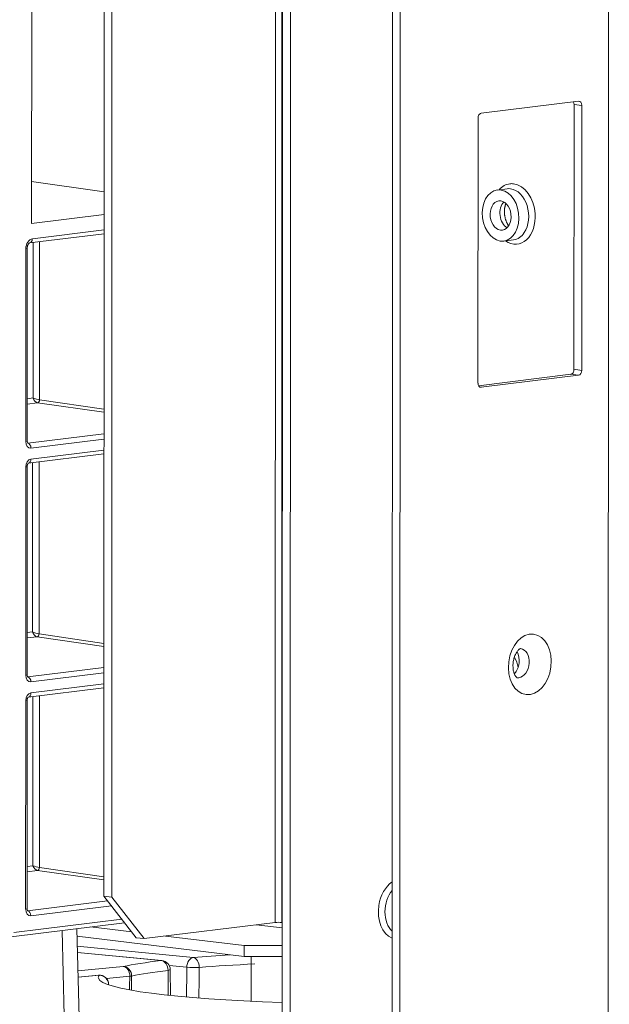
# Model space of a CAD drawing. Units: millimetres. Extents: x -1186 to 13146, y 0 to 5111.
# Drawn here: x 75 to 139, y 2712 to 2819 of the extents above; entities that cross this region are included whole.
import ezdxf

# ---------------------------------------------------------------- set-up
doc = ezdxf.new("R2010")
doc.units = ezdxf.units.MM
doc.header["$LTSCALE"] = 10
doc.layers.add('1', color=7, linetype='Continuous', true_color=0xffffff)

msp = doc.modelspace()

# ---------------------------------------------------------------- linework, layer by layer
at = {"layer": '1', "color": 3, "linetype": 'Continuous', "lineweight": 13}
for p, q in [((138.71, 2674.12), (138.82, 3166.16)), ((115.25, 2676.39), (115.36, 3158.5)), ((116.1, 2676.29), (116.21, 3158.4)), ((103.43, 3132.08), (103.33, 2709.92)), ((104.19, 2709.81), (104.29, 3131.98)), ((83.97, 2723.93), (84.03, 2968.87)), ((84.88, 2968.77), (84.82, 2723.82)), ((102.57, 2721.06), (102.63, 2967.36)), ((103.33, 2967.27), (103.28, 2721.06)), ((76.14, 2823.22), (76.13, 2797.01)), ((135.5, 2810.28), (124.93, 2808.97)), ((135, 2809.93), (134.94, 2810.21)), ((135, 2809.93), (134.99, 2781.15)), ((135.85, 2809.82), (135, 2809.93)), ((135.85, 2781.04), (135.85, 2809.82)), ((124.58, 2808.43), (124.57, 2779.65)), ((83.99, 2800.42), (76.13, 2801.56)), ((127.75, 2800.76), (126.69, 2800.63)), ((83.99, 2797.98), (76.13, 2797.01)), ((76.21, 2795.33), (83.99, 2796.29)), ((75.91, 2794.88), (83.99, 2795.88)), ((127.38, 2795.08), (128.43, 2795.21)), ((128.43, 2795.21), (128.43, 2795.21)), ((75.5, 2794.25), (75.65, 2794.29)), ((75.5, 2773.32), (75.5, 2794.25)), ((75.64, 2773.36), (75.65, 2794.29)), ((75.91, 2794.88), (75.93, 2794.88)), ((76.29, 2778.04), (76.29, 2794.92)), ((77, 2795.01), (76.99, 2777.84)), ((134.64, 2780.61), (124.64, 2779.37)), ((124.93, 2779.2), (135.49, 2780.5)), ((135.49, 2780.5), (134.64, 2780.61)), ((134.99, 2781.15), (135.85, 2781.04)), ((124.81, 2779.21), (124.93, 2779.2)), ((75.64, 2777.95), (76.29, 2778.04)), ((76.78, 2777.51), (75.64, 2777.37)), ((83.98, 2776.49), (76.78, 2777.51)), ((76.99, 2777.84), (83.98, 2776.84)), ((75.71, 2773.14), (83.98, 2774.16)), ((75.5, 2773.32), (75.64, 2773.36)), ((75.71, 2773.12), (75.64, 2773.36)), ((83.98, 2773.58), (76.06, 2772.6)), ((75.77, 2770.94), (83.98, 2771.96)), ((76.06, 2771.4), (83.98, 2772.38)), ((75.5, 2770.53), (75.64, 2770.58)), ((75.64, 2747.96), (75.64, 2770.58)), ((76.23, 2752.62), (76.23, 2771)), ((76.94, 2771.09), (76.94, 2752.42)), ((75.49, 2747.92), (75.5, 2770.53)), ((75.64, 2752.55), (76.23, 2752.62)), ((76.94, 2752.42), (83.97, 2751.38)), ((76.72, 2752.1), (75.64, 2751.97)), ((83.97, 2751.03), (76.72, 2752.1)), ((75.71, 2747.73), (83.97, 2748.75)), ((83.97, 2748.17), (76.05, 2747.19)), ((75.49, 2747.92), (75.64, 2747.96)), ((75.7, 2747.72), (75.64, 2747.96)), ((128.8, 2747.64), (129, 2747.64)), ((75.76, 2745.54), (83.97, 2746.55)), ((76.05, 2745.99), (83.97, 2746.97)), ((75.48, 2722.51), (75.49, 2745.13)), ((75.49, 2745.13), (75.64, 2745.17)), ((75.63, 2722.55), (75.64, 2745.17)), ((76.28, 2727.22), (76.28, 2745.6)), ((76.98, 2745.69), (76.98, 2727.03)), ((75.63, 2727.14), (76.28, 2727.22)), ((76.98, 2727.03), (83.97, 2726.03)), ((76.77, 2726.7), (75.63, 2726.56)), ((83.97, 2725.68), (76.77, 2726.7)), ((87.49, 2719.4), (83.97, 2723.93)), ((83.97, 2723.93), (84.82, 2723.82)), ((84.82, 2723.82), (88.34, 2719.3)), ((75.48, 2722.51), (75.63, 2722.55)), ((75.7, 2722.31), (75.63, 2722.55)), ((75.7, 2722.32), (84.38, 2723.4)), ((84.79, 2722.87), (76.05, 2721.79)), ((74.19, 2719.96), (85.92, 2721.41)), ((73.9, 2719.51), (86.22, 2721.03)), ((81.28, 2710.74), (81.04, 2720.39)), ((87, 2720.03), (82.52, 2720.58)), ((88.34, 2719.3), (102.57, 2721.06)), ((100.51, 2720.8), (103.34, 2720.46)), ((103.28, 2721.06), (103.34, 2721.05)), ((79.66, 2710.93), (79.44, 2720.2)), ((99.2, 2717.35), (81.06, 2719.57)), ((88.34, 2719.3), (87.49, 2719.4)), ((99.2, 2718.54), (90.65, 2719.58)), ((81.08, 2718.49), (93.68, 2717.26)), ((99.2, 2718.54), (103.34, 2718.54)), ((99.2, 2717.35), (99.2, 2718.54)), ((90.27, 2716.91), (81.1, 2717.81)), ((90.17, 2716.91), (81.1, 2717.8)), ((103.34, 2717.35), (99.2, 2717.35)), ((99.94, 2717.35), (99.94, 2712.49)), ((81.15, 2715.79), (86.08, 2716.28)), ((90.27, 2716.91), (90.17, 2716.91)), ((92.98, 2716.19), (91.06, 2716.38)), ((83.48, 2715.33), (81.17, 2715.1)), ((83.38, 2715.33), (81.17, 2715.11)), ((83.48, 2715.33), (83.38, 2715.33)), ((86.79, 2715.22), (84.26, 2714.96)), ((90.94, 2715.84), (91.17, 2715.93)), ((84.48, 2714.32), (84.48, 2714.34))]:
    msp.add_line(p, q, dxfattribs=at)
for points in [[(127.89, 2796.75), (127.87, 2796.78), (127.85, 2796.81), (127.83, 2796.85), (127.8, 2796.89), (127.78, 2796.93), (127.76, 2796.97), (127.74, 2797.01), (127.72, 2797.05), (127.7, 2797.09), (127.68, 2797.14), (127.66, 2797.19), (127.64, 2797.23), (127.62, 2797.28), (127.6, 2797.33), (127.59, 2797.38), (127.57, 2797.43), (127.56, 2797.48), (127.54, 2797.53), (127.53, 2797.58), (127.52, 2797.64), (127.51, 2797.69), (127.5, 2797.74), (127.49, 2797.8), (127.48, 2797.85), (127.47, 2797.91), (127.46, 2797.96), (127.46, 2798.02), (127.45, 2798.07), (127.45, 2798.13), (127.45, 2798.18), (127.45, 2798.23), (127.45, 2798.29), (127.45, 2798.34), (127.45, 2798.39), (127.45, 2798.45), (127.46, 2798.5), (127.46, 2798.55), (127.47, 2798.6), (127.47, 2798.65), (127.48, 2798.7), (127.49, 2798.75), (127.5, 2798.8), (127.51, 2798.84), (127.52, 2798.89), (127.53, 2798.93), (127.54, 2798.98), (127.56, 2799.02), (127.57, 2799.06), (127.58, 2799.1), (127.6, 2799.14)], [(75.65, 2794.29), (75.65, 2794.31), (75.65, 2794.34), (75.65, 2794.36), (75.65, 2794.38), (75.65, 2794.4), (75.66, 2794.42), (75.66, 2794.44), (75.66, 2794.46), (75.67, 2794.48), (75.67, 2794.5), (75.67, 2794.52), (75.68, 2794.53), (75.68, 2794.55), (75.69, 2794.57), (75.7, 2794.59), (75.7, 2794.61), (75.71, 2794.63), (75.72, 2794.65), (75.72, 2794.66), (75.73, 2794.68), (75.74, 2794.69), (75.75, 2794.71), (75.76, 2794.72), (75.77, 2794.74), (75.77, 2794.75), (75.78, 2794.76), (75.79, 2794.78), (75.8, 2794.79), (75.81, 2794.8), (75.82, 2794.81), (75.83, 2794.82), (75.83, 2794.82), (75.84, 2794.83), (75.85, 2794.84), (75.86, 2794.85), (75.86, 2794.85), (75.87, 2794.86), (75.88, 2794.86), (75.88, 2794.86), (75.89, 2794.87), (75.89, 2794.87), (75.9, 2794.87), (75.9, 2794.87), (75.9, 2794.87), (75.91, 2794.88), (75.91, 2794.88), (75.91, 2794.88), (75.91, 2794.88), (75.91, 2794.88), (75.91, 2794.88)], [(75.64, 2770.58), (75.64, 2770.59), (75.64, 2770.6), (75.64, 2770.61), (75.64, 2770.62), (75.64, 2770.64), (75.65, 2770.65), (75.65, 2770.66), (75.65, 2770.67), (75.65, 2770.68), (75.65, 2770.7), (75.65, 2770.71), (75.66, 2770.72), (75.66, 2770.73), (75.66, 2770.74), (75.67, 2770.75), (75.67, 2770.76), (75.67, 2770.77), (75.68, 2770.79), (75.68, 2770.8), (75.68, 2770.81), (75.69, 2770.82), (75.69, 2770.83), (75.7, 2770.83), (75.7, 2770.84), (75.71, 2770.85), (75.71, 2770.86), (75.72, 2770.87), (75.72, 2770.88), (75.72, 2770.88), (75.73, 2770.89), (75.73, 2770.9), (75.74, 2770.9), (75.74, 2770.91), (75.75, 2770.91), (75.75, 2770.92), (75.75, 2770.92), (75.76, 2770.93), (75.76, 2770.93), (75.77, 2770.93), (75.77, 2770.94), (75.77, 2770.94), (75.77, 2770.94), (75.78, 2770.94), (75.78, 2770.94), (75.78, 2770.94), (75.78, 2770.94), (75.78, 2770.95), (75.78, 2770.95), (75.78, 2770.95), (75.78, 2770.95)], [(128.81, 2747.64), (128.81, 2747.64), (128.81, 2747.64), (128.8, 2747.65), (128.79, 2747.65), (128.78, 2747.67), (128.76, 2747.68), (128.74, 2747.71), (128.71, 2747.74), (128.68, 2747.78), (128.65, 2747.83), (128.61, 2747.88), (128.58, 2747.94), (128.55, 2748.01), (128.51, 2748.09), (128.48, 2748.18), (128.46, 2748.27), (128.43, 2748.37), (128.41, 2748.47), (128.4, 2748.58), (128.38, 2748.69), (128.38, 2748.8), (128.37, 2748.92), (128.37, 2749.04), (128.38, 2749.15), (128.39, 2749.27), (128.41, 2749.39), (128.43, 2749.51), (128.45, 2749.63), (128.48, 2749.74), (128.51, 2749.85), (128.55, 2749.96), (128.59, 2750.06), (128.63, 2750.16), (128.68, 2750.25), (128.73, 2750.33), (128.78, 2750.41), (128.83, 2750.49), (128.87, 2750.55), (128.92, 2750.61), (128.97, 2750.66), (129.02, 2750.7), (129.06, 2750.74), (129.09, 2750.76), (129.13, 2750.78), (129.15, 2750.8), (129.17, 2750.81), (129.19, 2750.82), (129.19, 2750.82), (129.2, 2750.82), (129.2, 2750.82)], [(75.64, 2745.17), (75.64, 2745.18), (75.64, 2745.19), (75.64, 2745.21), (75.64, 2745.22), (75.64, 2745.23), (75.64, 2745.24), (75.64, 2745.25), (75.64, 2745.27), (75.64, 2745.28), (75.65, 2745.29), (75.65, 2745.3), (75.65, 2745.31), (75.65, 2745.32), (75.66, 2745.34), (75.66, 2745.35), (75.66, 2745.36), (75.67, 2745.37), (75.67, 2745.38), (75.67, 2745.39), (75.68, 2745.4), (75.68, 2745.41), (75.69, 2745.42), (75.69, 2745.43), (75.7, 2745.44), (75.7, 2745.45), (75.71, 2745.46), (75.71, 2745.46), (75.71, 2745.47), (75.72, 2745.48), (75.72, 2745.48), (75.73, 2745.49), (75.73, 2745.5), (75.74, 2745.5), (75.74, 2745.51), (75.74, 2745.51), (75.75, 2745.52), (75.75, 2745.52), (75.76, 2745.52), (75.76, 2745.53), (75.76, 2745.53), (75.76, 2745.53), (75.77, 2745.53), (75.77, 2745.54), (75.77, 2745.54), (75.77, 2745.54), (75.77, 2745.54), (75.78, 2745.54), (75.78, 2745.54), (75.78, 2745.54), (75.78, 2745.54)], [(91.2, 2713.13), (91.17, 2715.93)]]:
    msp.add_lwpolyline(points, dxfattribs=at)
for centre, start, end in [((90.17, 2715.92), 0.6384, 84.4075), ((83.48, 2714.33), 0.127, 95.6616)]:
    msp.add_arc(centre, 1, start, end, dxfattribs=at)
for centre, major_axis, ratio, start_param, end_param in [((135.5, 2809.78), (-0.061, -0.496), 0.699045, 1.743697, 3.314493), ((124.93, 2808.47), (-0.061, -0.496), 0.699045, 3.314493, 4.88529), ((128.44, 2798.03), (-0.41, 3.28), 0.704416, 0, 0.557696), ((128.09, 2797.99), (0.34, -2.78), 0.704416, 2.967391, 3.141651), ((128.44, 2798.03), (-0.41, 3.28), 0.704416, 6.10898, 6.283185), ((128.09, 2797.99), (0.34, -2.78), 0.704416, 0.690818, 2.967391), ((128.44, 2798.03), (-0.41, 3.28), 0.704416, 4.631947, 6.108993), ((128.09, 2797.99), (-0.2, 1.59), 0.704416, 0.492019, 2.649703), ((128.44, 2798.03), (-0.41, 3.28), 0.704416, 2.583925, 4.631947), ((76.21, 2794.34), (0.121, 0.993), 0.699117, 0.172636, 1.743127), ((75.85, 2795.37), (0.061, -0.496), 0.704416, 0.03856, 1.396594), ((128.09, 2797.99), (0.34, -2.78), 0.704416, 0, 0.69081), ((134.64, 2781.1), (0.061, 0.496), 0.699045, 3.314493, 4.88529), ((135.49, 2781), (-0.061, -0.496), 0.699045, 0.172901, 1.743697), ((124.93, 2779.69), (-0.061, -0.496), 0.699045, 4.88529, 6.456086), ((76.65, 2777.99), (0.5, -0.143), 0.146978, 3.965218, 5.518561), ((76.65, 2777.99), (0.276, -0.453), 0.581714, 4.281164, 5.834507), ((76.78, 2777.81), (-0.042, -0.297), 0.684393, 0.186515, 1.757007), ((76.06, 2773.39), (0.097, 0.794), 0.698973, 1.744266, 3.314758), ((75.7, 2772.64), (0.061, -0.496), 0.704416, 1.396594, 2.949937), ((76.06, 2770.6), (0.097, 0.794), 0.699117, 0.172636, 1.743127), ((75.7, 2771.44), (0.061, -0.496), 0.704416, 0.042815, 1.396594), ((76.58, 2752.58), (0.5, -0.143), 0.146978, 3.965218, 5.518561), ((76.58, 2752.58), (0.276, -0.453), 0.581714, 4.281164, 5.834507), ((76.72, 2752.4), (-0.042, -0.297), 0.684393, 0.186515, 1.757007), ((76.73, 2752.4), (-0.044, -0.297), 0.700469, 0.190597, 1.761485), ((76.58, 2752.38), (0.5, -0.003), 0.127898, 0.78495, 0.807653), ((76.58, 2752.08), (0.2, -0.003), 0.135203, 0.785858, 0.808555), ((127.93, 2749.36), (0.19, 1.59), 0.699045, 3.875459, 5.556598), ((129, 2749.23), (0.19, 1.59), 0.699045, 3.314497, 6.269855), ((127.02, 2748.23), (0.34, -2.78), 0.704416, 1.673737, 2.09707), ((76.05, 2747.99), (0.097, 0.794), 0.698973, 1.744266, 3.314758), ((75.7, 2747.23), (0.061, -0.496), 0.704416, 1.396594, 2.949937), ((76.05, 2745.2), (0.097, 0.794), 0.699117, 0.172636, 1.743127), ((75.7, 2746.03), (0.061, -0.496), 0.704416, 0.042815, 1.396594), ((76.63, 2727.18), (0.5, -0.143), 0.146978, 3.965218, 5.518561), ((76.63, 2727.18), (0.276, -0.453), 0.581714, 4.281164, 5.834507), ((76.77, 2727), (-0.042, -0.297), 0.684393, 0.186515, 1.757007), ((116.09, 2722.5), (-0.4, -3.28), 0.699045, 3.68279, 4.671991), ((116.45, 2722.46), (0.34, 2.78), 0.699045, 0.821751, 2.66564), ((76.05, 2722.58), (0.097, 0.794), 0.698973, 1.744266, 3.314758), ((116.09, 2722.5), (-0.4, -3.28), 0.699045, 4.671991, 6.087801), ((75.69, 2721.83), (0.061, -0.496), 0.704416, 1.396594, 2.949937), ((102.92, 2721.01), (-0.5, 0), 0.123022, 3.930818, 5.501614), ((93.68, 2716.26), (0.097, 0.995), 0.701085, 0.138569, 1.70936), ((112.37, 2715.07), (29, 0), 0.098525, 2.102893, 2.270846), ((93.68, 2716.26), (-0.083, 0.997), 0.641236, 4.56474, 6.154472), ((112.37, 2715.07), (29, 0), 0.098525, 2.442277, 2.705908), ((86.08, 2715.29), (0.207, -0.978), 0.902222, 1.329881, 2.911177), ((86.08, 2715.29), (-0.099, 0.995), 0.706456, 4.572776, 6.143567), ((90.17, 2715.92), (0.116, -0.993), 0.761657, 1.402244, 2.988998), ((111.63, 2567.14), (20.8, 1651.31), 0.012479, 1.480567, 1.482538), ((93.68, 2716.26), (-1, 0.014), 0.111801, 0.79049, 2.272439), ((112.33, 2567.23), (20.09, 1651.12), 0.012048, 1.480614, 1.482639), ((112.37, 2714.08), (28, 0), 0.09765, 2.014116, 2.270846), ((112.37, 2715.07), (29, 0), 0.098525, 3.052669, 3.170669), ((112.37, 2715.07), (29, 0), 0.098525, 3.170669, 4.395717), ((83.48, 2714.33), (0.741, -0.671), 0.991208, 0.728858, 2.30194), ((112.71, 1162.4), (-20.17, 1651.31), 0.012384, 0.346971, 0.349598), ((86.08, 2715.29), (1, -0.022), 0.076562, 5.503671, 5.849685), ((112, 1162.47), (-19.46, 1651.22), 0.011957, 0.346928, 0.34965), ((112.37, 2714.08), (28, 0), 0.09765, 2.442277, 2.705908), ((112.33, 2578.63), (-19.36, 1646.34), 0.012056, 1.487219, 1.48886)]:
    msp.add_ellipse(centre, major_axis=major_axis, ratio=ratio, start_param=start_param, end_param=end_param, dxfattribs=at)
for centre, major_axis, ratio in [((127.03, 2797.86), (-0.34, 2.78), 0.704416), ((127.03, 2797.86), (-0.2, 1.59), 0.704416), ((130.2, 2749.09), (-0.4, -3.28), 0.699045)]:
    msp.add_ellipse(centre, major_axis=major_axis, ratio=ratio, dxfattribs=at)

doc.saveas('drawing.dxf')
